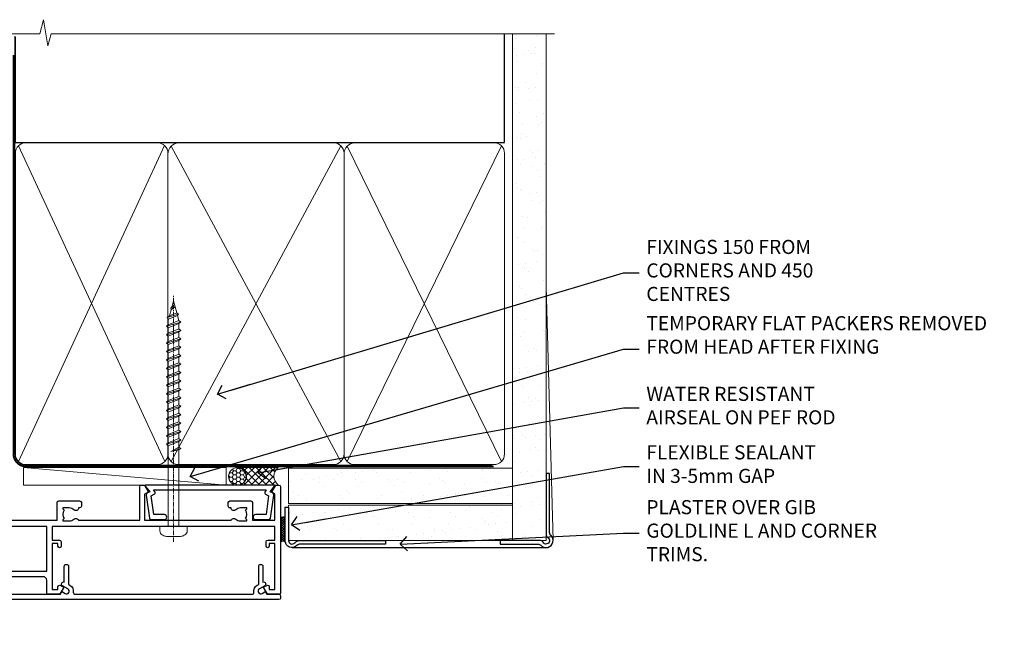
# Model space of a CAD drawing. Units: millimetres. Extents: x 0 to 11353, y -263 to 1143.
# Drawn here: x 181 to 461, y 970 to 1143 of the extents above; entities that cross this region are included whole.
import ezdxf
from ezdxf import colors
from ezdxf.entities.mleader import LeaderData, LeaderLine
from ezdxf.math import Vec2, Vec3

# ---------------------------------------------------------------- set-up
doc = ezdxf.new("R2010")
doc.units = ezdxf.units.MM
doc.linetypes.add('CENTER', pattern=[2, 1.25, -0.25, 0.25, -0.25])
doc.linetypes.add('Dashed', pattern=[564.4444465637206, 282.2222232818604, -282.2222232818602])
doc.layers.add('Aluminium Systems Ltd Joinery Detail', color=7, linetype='Continuous')
doc.layers.add('Aluminium Systems Ltd Notes', color=7, linetype='Continuous')
doc.styles.get("Standard").update_dxf_attribs({"font": 'arial.ttf'})
pattern_1 = [(37.50000000000001, (-9.572001099554598, 0), (-0.2400046943976069, 7.341198559940135), [0, -5.791200000000001, 0, -6.476999999999999, 0, -6.191249999999999]), (7.499999999999999, (-9.572001099554598, 0), (6.74284924707004, 10.75237650852531), [0, -3.124200000000001, 0, -5.2197, 0, -2.00025]), (327.5, (-14.2583010995546, 0), (11.86488555362187, 0.02155777017818643), [0, -1.905, 0, -6.858, 0, -8.9535]), (317.5, (-14.2583010995546, 0), (11.45334678708446, 3.343939848858244), [0, -0.9524999999999999, 0, -4.495799999999999, 0, -5.1435])]

# ---------------------------------------------------------------- blocks, each defined once
blk = doc.blocks.new('Plywood Sheet CC AC40 Liner')
at = {"layer": 'Aluminium Systems Ltd Joinery Detail', "lineweight": 5}
h = blk.add_hatch(dxfattribs=at)
h.set_pattern_fill('HONEY', color=256, scale=0.2211125000000359, angle=360, style=0)
h.set_pattern_definition([(9.213864076586628e-15, (-528.9862883325195, -268.0206221861987), (1.053048281250171, 0.6079775633750983), [0.7020321875001139, -1.404064375000228]), (119.9999999999999, (-528.9862883325195, -268.0206221861987), (-1.053048155438884, 0.6079777812866397), [0.7020321875000983, -1.404064375000197]), (59.99999999999994, (-528.9862883325195, -268.0206221861987), (1.258112869470804e-07, 1.215955344661738), [-1.404064375000228, 0.7020321875001139])])
edge = h.paths.add_edge_path()
edge.add_arc((40.93091824599134, 2.930979210814257), 2.5, 180.0000000000001, 360.00000000000006, ccw=False)
edge.add_arc((40.93091824599134, 2.930979210814257), 2.5, 0, 180.0000000000001, ccw=False)
h = blk.add_hatch(dxfattribs=at)
h.set_pattern_fill('NET', color=256, scale=0.4422249999999999, angle=225, style=0)
h.set_pattern_definition([(315, (-1896.445539785772, 4373.742375906659), (-0.9928234407849511, -0.9928234407849515), []), (225, (-1896.445539785772, 4373.742375906659), (-0.9928234407849515, 0.9928234407849511), [])])
edge = h.paths.add_edge_path()
edge.add_line((52.530722226916, 5.494285773671436), (41.78778540713921, 5.500840232578412))
edge.add_arc((40.95138688025355, 3.03597827469639), 2.602903564714436, 283.05461229937526, 431.25644836746125, ccw=False)
edge.add_line((41.53932992250822, 0.5003462141903583), (52.57533779169654, 0.5003462141903583))
edge.add_arc((54.47948391955953, 3.014526820814353), 3.153866927914105, 128.1626499734255, 232.8610770962096, ccw=False)
at = {"layer": 'Aluminium Systems Ltd Joinery Detail'}
h = blk.add_hatch(dxfattribs=at)
h.set_pattern_fill('AR-SAND', color=256, scale=0.15)
h.set_pattern_definition(pattern_1)
h.paths.add_polyline_path([(119.109293774409, 5.262820595180528), (119.109293774409, -4.737179404819472), (55.47675706137517, -4.73717940482311), (55.47675706137517, 5.26282059517689)])
h = blk.add_hatch(dxfattribs=at)
h.set_pattern_fill('AR-SAND', color=256, scale=0.15)
h.set_pattern_definition(pattern_1)
h.paths.add_polyline_path([(119.109293774409, -5.237179404819472), (119.109293774409, -15.23717940481947), (55.47675706137517, -15.23717940482311), (55.47675706137517, -5.23717940482311)])
at = {"layer": 'Aluminium Systems Ltd Joinery Detail', "lineweight": 5}
h = blk.add_hatch(dxfattribs=at)
h.set_pattern_fill('ANSI37', color=256, scale=0.15)
h.set_pattern_definition([(45.00000000000001, (-231.601993442935, -560.2450245033288), (-0.3367596045400932, 0.3367596045400932), []), (135, (-231.601993442935, -560.2450245033288), (-0.3367596045400932, -0.3367596045400932), [])])
edge = h.paths.add_edge_path()
edge.add_arc((53.86705004449533, -9.50462174034692), 0.9866125402710012, 51.83121232280979, 132.263901216659)
edge.add_line((53.20350735123822, -8.7744742217983), (53.20350735123822, -15.78270040966891))
edge.add_arc((53.91363801263498, -16.29419281424271), 0.8751628626695301, 45.838321747589305, 144.2355755388267, ccw=False)
edge.add_arc((56.47675706132605, -15.23717940483039), 1.99999999995119, 179.9999999997916, 192.3918244982081, ccw=False)
edge.add_line((54.47675706137517, -15.23717940482311), (54.47675706137483, -8.728953216952505))
blk.add_line((-19.78006032345888, 5.500840232580231), (37.73194825449929, 0.5003462141903583, 2.000000000000011), dxfattribs=at)
at = {"layer": 'Aluminium Systems Ltd Joinery Detail'}
for p, q in [((53.20350735123913, -8.7744742217983, 1.000000000000011), (53.20350735123913, -15.78270040966891, 1.000000000000011)), ((56.47675706137517, -17.23717940482311, 1.000000000000011), (129.0595464602986, -17.23718239786467))]:
    blk.add_line(p, q, dxfattribs=at)
at = {"layer": 'Aluminium Systems Ltd Joinery Detail', "lineweight": 5}
blk.add_lwpolyline([(-19.78006032345888, 5.500840232580231), (37.7319482544911, 5.500840232580231), (37.73194825449929, 0.5003462141903583), (-19.78006032346343, 0.5003462141867203)], close=True, dxfattribs=at)
blk.add_lwpolyline([(41.51397930306149, 5.505984466693917), (52.530722226916, 5.494285773671436, 0.4915106188759529), (52.57533779169654, 0.5003462141903583), (41.53932992250822, 0.5003462141903583, 0.8101017670941715)], format="xyb", close=True, dxfattribs=at)
at = {"layer": 'Aluminium Systems Ltd Joinery Detail', "lineweight": 5, "elevation": -1.000000000000011}
for points in [[(55.47675706137517, -4.73717940482311), (119.109293774409, -4.737179404819472), (119.109293774409, 5.262820595180528), (55.47675706137517, 5.26282059517689)], [(55.47675706137517, -15.23717940482311), (119.109293774409, -15.23717940481947), (119.109293774409, -5.237179404819472), (55.47675706137517, -5.23717940482311)]]:
    blk.add_lwpolyline(points, close=True, dxfattribs=at)
at = {"layer": 'Aluminium Systems Ltd Joinery Detail', "elevation": -1.000000000000011}
blk.add_lwpolyline([(55.47675706137517, -5.73717940482311), (55.47675706137517, -15.23717940482311, 0.6885002580691579), (57.22211305387492, -15.90384607148735, -0.2134217652833945), (58.71282503887443, -15.23717940482311), (82.97675706137517, -15.23717940482311), (82.97675706137517, -16.23717940482311), (58.71282503887443, -16.23717940482311, 0.2134217652833893), (57.96746904637467, -16.57051273815523, -0.6885002580691693), (54.47675706137517, -15.23717940482311), (54.47675706137517, -5.73717940482311)], format="xyb", close=True, dxfattribs=at)
at = {"layer": 'Aluminium Systems Ltd Joinery Detail', "lineweight": 5, "ltscale": 0.12}
blk.add_circle((40.93091824599134, 2.930979210814257, 2.000000000000011), 2.5, dxfattribs=at)
at = {"layer": 'Aluminium Systems Ltd Joinery Detail', "lineweight": 5}
for centre, radius, start, end in [((53.86702399208144, -9.503893038749084, 1.000000000000011), 0.9860558519677073, 51.80385569436721, 132.2912578451608), ((53.91363801263589, -16.29419281424634, 1.000000000000011), 0.8751628626701816, 45.83832174768128, 144.2355755386894)]:
    blk.add_arc(centre, radius, start, end, dxfattribs=at)
blk = doc.blocks.new('A702-21578')
at = {"flags": 128}
blk.add_lwpolyline([(119.9999986345956, 30.50001113356663, 0.4142135626485369), (119.4999986345956, 31.00001113403684), (116.2660243859245, 31.00001113403684), (115.2267939192475, 29.20001116496624, 0.4142135623808452), (115.2999990000002, 28.92680608420594), (116.1049067192043, 28.46209239585133, 0.5773502691904501), (116.7999779890708, 28.86339198061646), (116.7999779890685, 29.6000111340372), (118.3999990000661, 29.6000111340372), (118.3999990000661, 16.60002184620949), (116.8000019574897, 16.60002184620949), (116.8000019574887, 17.35002184620949, 0.9999999999999999), (115.9000019574891, 17.35002184620949), (115.90000195749, 16.10002184620949, 0.414213562373095), (116.40000195749, 15.60002184620949), (118.3999990000279, 15.60002184620949), (118.3999990000279, 11.80001113403792), (55.20000036535703, 11.80001113403793), (55.20000036535703, 15.6000218462095), (57.1999974079331, 15.6000218462095, 0.414213562373095), (57.6999974079331, 16.1000218462095), (57.69999740793219, 17.3500218462095, 0.9999999999999999), (56.79999740793255, 17.3500218462095), (56.79999740793346, 16.6000218462095), (55.20000036535703, 16.6000218462095), (55.20000036535612, 29.6000111340372), (56.80002101087734, 29.6000111340372), (56.80002101087507, 28.86339229252221, 0.5773502691904437), (57.49509274859997, 28.4620924376388), (58.30000039542614, 28.92680608420594, 0.4142135623808492), (58.3732054761789, 29.2000111649663), (57.3339750095019, 31.00001113403684), (54.1000003653503, 31.00001113403684, 0.4142135626485369), (53.60000036535121, 30.50001113356663), (53.60000040000114, 27.00001116858854, -0.414213562373095), (52.60000040000114, 26.00001116858854), (40.99999999999227, 26.00001116858854, -0.414213562373095), (39.99999999999227, 27.00001116858854), (39.99999999999227, 49.50001113357663, 0.414213562373095), (39.49999999999227, 50.00001113357663), (36.99999999999227, 50.00001113357663, 0.414213562373095), (36.49999999999227, 49.50001113357663), (36.49999999999227, 48.200011133581, 0.9999999999999999), (37.39999999998645, 48.200011133581), (37.39999999998645, 49.00001113357663), (38.89999999998645, 49.00001113357663), (38.89999999998645, 43.50001113357663), (37.39999999998645, 43.50001113357663), (37.39999999998645, 44.30001113357955, 0.9999999999999999), (36.49999999999227, 44.30001113357955), (36.49999999999193, 43.00001113357663, 0.4142135623725622), (36.99999999999227, 42.5000111335772), (38.40000000002101, 42.50001113357663), (38.40000000002101, 34.80001113357955), (36.89999999999111, 34.80001113357983, 0.9999999999999999), (36.89999999999111, 34.00001113357658), (38.40000000002101, 34.00001113357663), (38.40000000002101, 31.00001113357663), (28.28871270555055, 31.00001113357715, 0.2679793930046484), (27.85567182909983, 30.74996232746426), (26.55699999999297, 28.50001113357663), (21.99999999999227, 28.50001113357663), (21.99999999999227, 30.00001113357663), (23.49999999999227, 30.00001113357663, 0.9999999999999999), (23.49999999999227, 31.00001113357663), (0.4999999999922693, 31.00001113357663, 0.414213562373095), (-7.73070496506989e-12, 30.50001113357663), (7.73070496506989e-12, 0.4999999540084161, 0.4142135623729619), (0.5000000000077307, -4.599135650096287e-08), (1.333966774506962, -4.5991299657544e-08), (2.37320366962274, 1.800011057459045, 0.4142135623689392), (2.299998588863019, 2.07321613821577), (1.599998588869539, 2.477361326649742), (1.599998588873177, 10.00001113404048), (7.950000000015905, 10.0000111340415), (7.950000000016075, 5.000011134036725, 0.4142135623720295), (8.450000000014029, 4.500011134036953), (14.35000000001332, 4.500011134040136, 0.414213562373095), (14.8500000000131, 5.000011134040363), (14.8500000000131, 6.000011134040363, 0.414213562373095), (14.3500000000131, 6.500011134040363), (14.04573129133905, 6.500011134039511, 0.6408239254472379), (12.68962126127948, 7.023596039701687, -0.1952598447288674), (11.40000000001453, 6.500011134041273), (9.550000000015984, 6.500011134041273), (9.550000000015984, 6.79767681636244), (9.982817780244716, 7.160854056120542, -0.3639702342664406), (9.982817780245625, 9.539168211960174), (9.550000000015984, 9.902345451719015), (9.550000000015984, 10.20001113404018), (11.40000000001453, 10.20001113404007, -0.195259844728868), (12.68962126127951, 9.676426228377892, 0.5542191990959247), (14.00722952788536, 10.00001113404224), (38.60000000001185, 10.0000111340423), (38.60000000001185, 2.592820294428947), (37.7000000000146, 2.07320505216066, 0.4142135623807411), (37.62679491926187, 1.799999971400354), (38.66602541383702, -4.5991299657544e-08), (39.50000005515926, 4.5991299657544e-08, 0.4142135300680743), (40.00000000001114, 0.5000000459912997), (40.00000000001114, 10.0000111340423), (56.55000000001587, 10.00001113404787), (56.5500000000161, 5.000011134036725, 0.4142135623720295), (57.05000000001405, 4.500011134036953), (62.95000000001335, 4.500011134040136, 0.414213562373095), (63.45000000001312, 5.000011134040363), (63.45000000001312, 6.000011134040363, 0.414213562373095), (62.95000000001312, 6.500011134040363), (62.64573129133908, 6.500011134039511, 0.6408239254472379), (61.28962126127951, 7.023596039701687, -0.1952598447288674), (60.00000000001455, 6.500011134041273), (58.15000000001601, 6.500011134041273), (58.15000000001601, 6.79767681636244), (58.58281778024468, 7.160854056120542, -0.3639702342664388), (58.58281778024562, 9.53916821196023), (58.15000000001601, 9.902345451719015), (58.15000000001601, 10.20001113404018), (60.00000000001455, 10.20001113404007, -0.195259844728868), (61.28962126127954, 9.676426228377892, 0.5542192105843444), (62.60722953667414, 10.00001116075796), (79.99999900000086, 10.00001077119232), (79.99999900000086, 0.5000000459840095, 0.4142135300680742), (80.49999894485273, 4.598400948907511e-08), (81.33397358617503, -4.59985898260129e-08), (82.37320408075146, 1.799999971392324, 0.4142135623810197), (82.2999989999953, 2.073205052152005), (81.3999990000001, 2.592820294421998), (81.3999990000001, 10.00001113403501), (105.9927704721453, 10.00001113403773, 0.5542191990939872), (107.3103787387495, 9.67642622837782, -0.1952598447288638), (108.6000000000145, 10.20001113403835), (110.4500000000131, 10.20001113404017), (110.4500000000131, 9.902345451719), (110.0171822197835, 9.53916821195999, -0.3639702342664435), (110.0171822197844, 7.160854056120641), (110.4500000000131, 6.797676816362426), (110.4500000000131, 6.500011134041259), (108.6000000000145, 6.500011134041259, -0.1952598447288572), (107.3103787387495, 7.023596039701729, 0.6408239254472072), (105.95426870869, 6.500011134039497), (105.6500000000165, 6.500011134039895, 0.414213562373095), (105.150000000016, 6.000011134040349), (105.150000000016, 5.000011134040349, 0.414213562373095), (105.650000000016, 4.500011134040349), (111.550000000013, 4.500011134037052, 0.4142135623720294), (112.050000000013, 5.000011134036711), (112.0500000000131, 10.00001113403785), (118.4000004111371, 10.00001113403682), (118.4000004111408, 2.47736132664518), (117.7000004111473, 2.073216138212914, 0.4142135623694682), (117.6267953303914, 1.800011057456075), (118.6660321713155, 4.786029705883266e-08), (119.4999990000001, 4.786041074567038e-08, 0.4142135623730284), (119.9999990000001, 0.5000000478603539), (119.9999990000028, 30.50001113403684)], format="xyb", dxfattribs=at)
blk.add_lwpolyline([(2.864083312980711, 25.59486262730954), (1.599999999983481, 25.80002933464911), (1.599999999981719, 29.40001113357809), (20.39999999999191, 29.40001113357809), (20.39999999999191, 28.50001113352752, 0.414213562373095), (21.99999999999227, 26.9000111335275), (26.55699999996386, 26.90001113352716, 0.2679793930054509), (27.94273080459908, 27.7001673130944), (28.9238806577755, 29.40001113357172), (38.39999959998158, 29.40001113357809), (38.39999959998158, 25.80002933465639), (37.13591628698259, 25.59486262732443, 1.004500193913287), (37.26762594974343, 24.80578743325927), (38.39999959998886, 25.00002933466075), (38.39999959998886, 23.00002933462835, 0.414213562373095), (38.89999959998886, 22.50002933462835), (39.49999999998317, 22.50002933462835, 0.414213562373095), (39.99999999998317, 23.00002933462835), (39.99999999998317, 24.40001116859443), (53.59999999994534, 24.40001116858716), (53.59999999994716, 11.80001113403702), (1.600000000006276, 11.80001113403702), (1.600000000006276, 25.00002933514824), (2.732373650219813, 24.8057874332591, 1.00450019260736)], format="xyb", close=True, dxfattribs=at)
blk = doc.blocks.new('WS8G75Pan')
at = {"linetype": 'CENTER', "lineweight": -2}
blk.add_line((-2.842170943040401e-14, 4.31874977999999), (2.842170943040401e-14, -65.56249499999996), dxfattribs=at)
at = {"lineweight": -2}
for p, q in [((-1.494791550000002, 0), (1.494791549999945, 0)), ((-2.049999839999828, -22.17007205437491), (0.7473957749999727, -21.35416499999997)), ((-1.494791549999434, -22.58405656661239), (0.7473957749999727, -21.35416499999997)), ((-1.49479155000023, -21.75608754213772), (0.7473957749999727, -21.35416499999997)), ((-2.049999839999856, -24.56173853437491), (2.04999984000014, -23.3659052943749)), ((-1.49479155000023, -24.14775402213769), (1.494791550000087, -22.95192078213731)), ((-1.494791549999462, -24.97572304661236), (1.494791550000087, -23.77988980661229)), ((-2.049999839999884, -26.95340501437491), (2.04999984000014, -25.7575717743749)), ((-1.494791550000258, -26.53942050213772), (1.494791550000087, -25.34358726213731)), ((-1.494791549999491, -27.36738952661236), (1.494791550000087, -26.17155628661229)), ((-1.494791550000258, -28.93108698213769), (1.494791550000087, -27.73525374213727)), ((-2.049999839999884, -29.34507149437488), (2.04999984000014, -28.14923825437489)), ((-2.049999839999714, -31.73673797437485), (2.049999840000282, -30.54090473437483)), ((-1.494791549999491, -29.75905600661235), (1.494791550000087, -28.56322276661228)), ((-1.494791550000116, -31.32275346213763), (1.49479155000023, -30.12692022213724)), ((-2.049999839999714, -34.12840445437482), (2.049999840000282, -32.93257121437483)), ((-1.49479154999932, -32.1507224866123), (1.49479155000023, -30.95488924661223)), ((-1.494791550000116, -33.71441994213762), (1.49479155000023, -32.51858670213721)), ((-1.49479154999932, -34.54238896661229), (1.49479155000023, -33.34655572661219)), ((-2.049999839999572, -36.52007093437476), (2.049999840000424, -35.32423769437477)), ((-1.494791549999945, -36.10608642213757), (1.494791550000372, -34.91025318213718)), ((-1.494791549999178, -36.93405544661223), (1.494791550000372, -35.73822220661214)), ((-2.049999839999572, -38.91173741437478), (2.049999840000424, -37.71590417437477)), ((-1.494791549999945, -38.49775290213756), (1.494791550000372, -37.30191966213715)), ((-1.494791549999178, -39.32572192661223), (1.494791550000372, -38.12988868661216)), ((-2.049999839999572, -41.30340389437475), (2.049999840000453, -40.10757065437474)), ((-1.494791549999945, -40.88941938213756), (1.4947915500004, -39.69358614213715)), ((-1.494791549999178, -41.7173884066122), (1.494791550000372, -40.52155516661213)), ((-2.049999839999401, -43.69507037437469), (2.049999840000595, -42.49923713437471)), ((-1.494791549999803, -43.2810858621375), (1.494791550000542, -42.08525262213709)), ((-1.494791549999007, -44.10905488661217), (1.494791550000514, -42.91322164661207)), ((-1.494791549999803, -45.67275234213747), (1.494791550000514, -44.47691910213709)), ((-2.049999839999401, -46.08673685437469), (2.049999840000567, -44.89090361437468)), ((-2.049999839999259, -48.47840333437463), (2.049999840000737, -47.28257009437462)), ((-1.494791549999007, -46.50072136661214), (1.494791550000514, -45.30488812661207)), ((-1.494791549999661, -48.06441882213744), (1.494791550000684, -46.86858558213703)), ((-2.049999839999259, -50.87006981437463), (2.049999840000709, -49.67423657437462)), ((-1.494791549998865, -48.89238784661208), (1.494791550000656, -47.69655460661201)), ((-1.494791549999661, -50.45608530213741), (1.494791550000656, -49.260252062137)), ((-1.494791549998865, -51.28405432661208), (1.494791550000656, -50.08822108661201)), ((-2.049999839999259, -53.2617362943746), (2.049999840000709, -52.06590305437459)), ((-1.494791549999661, -52.84775178213741), (1.494791550000656, -51.651918542137)), ((-1.494791549998894, -53.67572080661208), (1.494791550000656, -52.47988756661198)), ((-2.049999839999117, -55.65340277437457), (2.049999840000851, -54.45756953437456)), ((-1.494791549999519, -55.23941826213735), (1.494791550000798, -54.04358502213694)), ((-1.494791549998752, -56.06738728661202), (1.494791550000798, -54.87155404661195)), ((-2.049999839999145, -58.04506925437454), (2.049999840000851, -56.84923601437453)), ((-1.494791549999519, -57.63108474213735), (1.494791550000798, -56.43525150213694)), ((-1.494791549998752, -58.45905376661202), (1.494791550000798, -57.26322052661192)), ((-1.425021315915927, -60.25445033151692), (1.77420242398739, -59.32134340737844)), ((-1.122362868667352, -59.87377974960444), (1.391833638109091, -58.86810114689365)), ((-0.9219856073426911, -60.62159786954956), (1.143347323736492, -59.79546469711769)), ((-0.2276513469640236, -62.29688390390595), (0.7695560966906214, -62.00603173284003))]:
    blk.add_line(p, q, dxfattribs=at)
blk.add_lwpolyline([(-1.494791550000002, 0), (-3.88645803, 0), (-3.88645803, 1.209441138255954, -0.2694477011433205), (-3.239620007948673, 2.322600100564415, -0.05750947552296399), (-2.241471283772142, 2.748281615151967, -0.07218085631326594), (-1.755878399918998, 2.81874977999999), (1.755878399919112, 2.81874977999999, -0.07218085631328257), (2.24147128377237, 2.74828161515191, -0.05750947552294939), (3.239620007948702, 2.322600100564415, -0.26944770114332), (3.88645803, 1.209441138255954), (3.88645803, 0), (1.494791549999945, 0), (1.494791549999945, -22.95192078213736), (2.049999839999998, -23.36590529437495), (1.494791549999945, -23.77988980661232), (1.494791550000087, -25.34358726213731), (2.04999984000014, -25.7575717743749), (1.494791550000087, -26.17155628661229), (1.494791550000087, -27.73525374213727), (2.04999984000014, -28.14923825437489), (1.494791550000087, -28.56322276661228), (1.49479155000023, -30.12692022213724), (2.049999840000282, -30.54090473437483), (1.49479155000023, -30.95488924661223), (1.49479155000023, -32.51858670213721), (2.049999840000282, -32.93257121437483), (1.49479155000023, -33.34655572661219), (1.494791550000372, -34.91025318213718), (2.049999840000424, -35.32423769437477), (1.494791550000372, -35.73822220661214), (1.494791550000372, -37.30191966213715), (2.049999840000424, -37.71590417437474), (1.494791550000372, -38.12988868661213), (1.494791550000542, -39.69358614213712), (2.049999840000623, -40.10757065437468), (1.494791550000542, -40.52155516661207), (1.494791550000542, -42.08525262213709), (2.049999840000595, -42.49923713437468), (1.494791550000514, -42.91322164661207), (1.494791550000684, -44.47691910213706), (2.049999840000737, -44.89090361437462), (1.494791550000684, -45.30488812661201), (1.494791550000684, -46.86858558213703), (2.049999840000737, -47.28257009437462), (1.494791550000684, -47.69655460661201), (1.494791550000826, -49.26025206213697), (2.049999840000879, -49.67423657437456), (1.494791550000826, -50.08822108661195), (1.494791550000826, -51.65191854213697), (2.049999840000879, -52.06590305437456), (1.494791550000826, -52.47988756661192), (1.494791550000969, -54.04358502213691), (2.049999840001021, -54.4575695343745), (1.494791550000969, -54.87155404661189), (1.494791550000969, -56.43525150213688), (2.049999840001021, -56.8492360143745), (1.494791550000969, -57.26322052661186), (1.494791550001082, -58.48385698867136), (1.391833638109091, -58.86810114689365), (1.77420242398739, -59.32134340737844), (1.143347323736492, -59.79546469711769), (0.6740575242012881, -61.54687807245682), (0.7695560966906498, -62.00603173284), (0.4255712098287177, -62.47424162268084), (2.842170943040401e-14, -64.06249499999996), (-0.9219856073426911, -60.62159786954956), (-1.425021315915927, -60.25445033151692), (-1.122362868667352, -59.87377974960444), (-1.494791549998752, -58.4838569886798), (-1.494791549998752, -58.45905376661182), (-2.049999839998804, -58.04506925437445), (-1.494791549998951, -57.63108474213701), (-1.494791549998894, -56.06738728661188), (-2.049999839998947, -55.65340277437451), (-1.494791549999093, -55.23941826213706), (-1.494791549998894, -53.67572080661188), (-2.049999839998947, -53.26173629437451), (-1.494791549999121, -52.84775178213707), (-1.494791549999036, -51.28405432661194), (-2.049999839999089, -50.87006981437457), (-1.494791549999263, -50.45608530213713), (-1.494791549999036, -48.89238784661197), (-2.049999839999089, -48.47840333437458), (-1.494791549999263, -48.06441882213713), (-1.494791549999206, -46.50072136661203), (-2.049999839999259, -46.08673685437464), (-1.494791549999405, -45.67275234213719), (-1.494791549999178, -44.10905488661203), (-2.049999839999259, -43.69507037437464), (-1.494791549999405, -43.28108586213719), (-1.494791549999348, -41.71738840661209), (-2.049999839999401, -41.3034038943747), (-1.494791549999547, -40.88941938213725), (-1.494791549999348, -39.32572192661209), (-2.049999839999401, -38.9117374143747), (-1.494791549999547, -38.49775290213728), (-1.494791549999519, -36.93405544661215), (-2.049999839999572, -36.52007093437476), (-1.494791549999718, -36.10608642213734), (-1.494791549999519, -34.54238896661215), (-2.049999839999572, -34.12840445437479), (-1.494791549999718, -33.71441994213734), (-1.494791549999661, -32.15072248661221), (-2.049999839999714, -31.73673797437485), (-1.49479154999986, -31.3227534621374), (-1.494791549999661, -29.75905600661221), (-2.049999839999714, -29.34507149437485), (-1.49479154999986, -28.9310869821374), (-1.494791549999803, -27.36738952661227), (-2.049999839999856, -26.95340501437491), (-1.494791550000002, -26.53942050213746), (-1.494791549999803, -24.97572304661227), (-2.049999839999856, -24.56173853437491), (-1.494791550000002, -24.14775402213746), (-1.494791549999775, -22.5840565666123), (-2.049999839999828, -22.17007205437491), (-1.494791550000002, -21.75608754213749), (-1.494791550000002, 5.684341886080801e-14)], format="xyb", close=True, dxfattribs=at)
for points in [[(-1.494791550000002, 0), (-2.637394075508354, 0)], [(0.6740575242012881, -61.54687807245682), (-0.2276513469640236, -62.29688390390595), (0.4255712098287177, -62.47424162268084)]]:
    blk.add_lwpolyline(points, dxfattribs=at)
blk = doc.blocks.new('A724-21702')
at = {"color": 0, "flags": 128}
blk.add_lwpolyline([(2.590514084781717, 2.630274416370526), (1.745954026422623, 3.024099239354427), (2.474869480991174, 8.400005590016121), (5.45227070443525, 8.400005590016121, 0.9999999999999999), (5.45227070443525, 9.800005590015758), (1.688664533853171, 9.800005590015758, 0.375269837926041), (1.193198232073769, 9.36718552601667), (0.3080262170331025, 2.838853841923196, 0.3296728300289797), (0.6486394913229105, 2.211731907718786), (1.285802639783469, 1.914617852099809), (0.04239784927813162, 0.3231322950643971, 0.6248693519078697), (0.1999999999998181, 0), (36.60453706254293, -6.821210263296962e-13, 0.6248693519077947), (36.76213921326473, 0.3231322950645108), (35.51873442276019, 1.914617852099809), (36.15589757122052, 2.211731907718786, 0.3284042794703272), (36.49688617631205, 2.836132503142835), (35.61134517681285, 9.36718552601667, 0.3752698379260364), (35.11587887503356, 9.800005590015758), (31.35227270445148, 9.800005590015758, 0.9999999999999999), (31.35227270445148, 8.400005590016121), (34.32967392789533, 8.400005590016121), (35.05858900506928, 3.024102022720626), (34.21402297776103, 2.630274416370526, 0.4823427408189074), (34.03132673182745, 1.86928978518813), (34.39797609566222, 1.399999999998954), (2.40656096688349, 1.400000000002706), (2.773210330716211, 1.86928978518813, 0.4823427408185345)], format="xyb", close=True, dxfattribs=at)
blk = doc.blocks.new('A723-21666')
at = {"flags": 128}
blk.add_lwpolyline([(2.767592377495021e-09, 9.499999978548232), (2.767706064332742e-09, 8.999999978548004, 0.4142135623730617), (0.5000000027677061, 8.499999978549027), (17.29173565959383, 8.49999997854971), (17.62812884480013, 7.917349890449174, 0.4142135623747783), (17.90133392555822, 7.844144809691812), (18.65672009443483, 8.280267217637544, -0.9999999999999055), (19.40672009443938, 6.981229111964154), (17.90000183719377, 6.111324920539033, 0.912095586460824), (18.40000183719616, 5.026024253321367), (18.40000183719616, 0.5999999785497323, 0.9999999999999999), (19.60000183719615, 0.5999999785497323), (19.60000183719615, 5.707179732116032), (20.00672009444651, 5.941998627426955, 0.3089224212099302), (20.95944573362743, 7.924642465539733, -0.4592529226834592), (21.45373435906095, 8.49999997854971), (71.74626431118486, 8.499999978549653, -0.4592529226834592), (72.24055293661837, 7.924642465539677, 0.308922421209939), (73.19327857579935, 5.941998627426841), (73.59999683304966, 5.707179732115918), (73.59999683304966, 0.5999999785496755, 0.9999999999999999), (74.7999968330497, 0.5999999785496755), (74.79999683304959, 5.02602425332131, 0.9120955864608272), (75.29999683305209, 6.111324920538976), (73.79327857580637, 6.981229111964097, -0.9999999999998636), (74.54327857581097, 8.280267217637487), (75.29866474468758, 7.844144809691755, 0.4142135623747784), (75.57186982544567, 7.917349890449117), (75.90826301065198, 8.499999978549653), (79.29999827200231, 8.499999978549539, 0.4142135623730617), (79.79999827200231, 8.999999978549425), (79.79999827200243, 9.499999978549653, 0.414213562373095), (79.29999827200243, 9.999999978549653), (0.5000000027675924, 9.999999978548232, 0.414213562373095)], format="xyb", close=True, dxfattribs=at)
blk = doc.blocks.new('AC40 Fixed Window Head')
at = {"layer": 'Aluminium Systems Ltd Joinery Detail', "lineweight": 5, "rotation": 180}
blk.add_blockref('WS8G75Pan', (-30.17711272460019, -10.60000160605841), dxfattribs=at)
at = {"layer": 'Aluminium Systems Ltd Joinery Detail', "extrusion": (0, 0, -1), "zscale": -1, "rotation": 180}
blk.add_blockref('A702-21578', (119.7992935975499, 1.199997987277925), dxfattribs=at)
at = {"layer": 'Aluminium Systems Ltd Joinery Detail', "rotation": 180}
blk.add_blockref('A724-21702', (-1.431432821354065, 1.199997939417585), dxfattribs=at)
at = {"layer": 'Aluminium Systems Ltd Joinery Detail', "xscale": -1, "rotation": 180}
blk.add_blockref('A723-21666', (-79.59929286954974, -21.30001316820926), dxfattribs=at)
blk = doc.blocks.new('_Open90')
at = {"color": 0, "linetype": 'ByBlock', "lineweight": -2}
for p, q in [((0, 0), (-2.439666651745029, 0)), ((-0.5, 0.5), (0, 0)), ((0, 0), (-0.5, -0.5))]:
    blk.add_line(p, q, dxfattribs=at)
blk = doc.blocks.new('140mm Framing Head Gib')
at = {"layer": 'Aluminium Systems Ltd Joinery Detail'}
h = blk.add_hatch(dxfattribs=at)
h.set_pattern_fill('AR-SAND', color=0, scale=0.15)
h.set_pattern_definition([(37.50000000000001, (111.6604509249037, 88.74499579476469), (-0.2400046943976069, 7.341198559940135), [0, -5.791200000000001, 0, -6.476999999999999, 0, -6.191249999999999]), (7.499999999999991, (111.6604509249037, 88.74499579476469), (6.74284924707004, 10.75237650852531), [0, -3.124199999999987, 0, -5.219699999999974, 0, -2.000249999999987]), (327.5, (106.9741509249036, 88.74499579476469), (11.86488555362187, 0.02155777017818536), [0, -1.905, 0, -6.858, 0, -8.9535]), (317.5, (106.9741509249036, 88.74499579476469), (11.45334678708446, 3.343939848858243), [0, -0.9524999999999999, 0, -4.495799999999999, 0, -5.1435])])
h.paths.add_polyline_path([(230.6135794214099, 88.7708279423432), (221.1135900387524, 88.7708279423432), (221.113590038753, -54.99215190844598), (230.6135794214106, -54.99215190844598)])
at = {"layer": 'Aluminium Systems Ltd Joinery Detail', "color": 0, "linetype": 'Dashed'}
blk.add_line((79.90702482397342, 57.89868953384575, -1.000000000000032), (79.9070248239733, 87.85822892512624, -1.000000000000032), dxfattribs=at)
at = {"layer": 'Aluminium Systems Ltd Joinery Detail', "color": 0}
for p, q in [((218.8134264280377, 57.89868953384575, -1.000000000000025), (218.8134264280376, 88.7708279423432, -1.000000000000025)), ((79.90872482396969, 57.89868953384575, -1.000000000000025), (218.8134264280374, 57.89868953384575, -1.000000000000025))]:
    blk.add_line(p, q, dxfattribs=at)
at = {"layer": 'Aluminium Systems Ltd Joinery Detail', "color": 0, "lineweight": 5}
for p, q in [((80.79699455334855, -32.57602768084325, -1.000000000000025), (122.244289406273, 57.10359832773156, -1.000000000000025)), ((80.79699455334855, 57.00871980446937, -1.000000000000025), (122.3435558966331, -32.57602768084507, -1.000000000000025)), ((124.1234953553839, -32.57602768084325, -1.000000000000025), (172.3452558966301, 57.00871980447164, -1.000000000000025)), ((124.1550808664921, 56.83464781023758, -1.000000000000025), (172.3452558966301, -32.57602768084325, -1.000000000000025)), ((174.1251953553807, -32.57602768084325, -1.000000000000025), (217.9234566986623, 57.00871980447164, -1.000000000000025)), ((174.1567808664889, 56.83464781023758, -1.000000000000025), (217.9234566986623, -32.57602768084325, -1.000000000000025)), ((232.6119125486681, -54.99215490149072), (230.6127294214112, 17.16652520017669))]:
    blk.add_line(p, q, dxfattribs=at)
at = {"layer": 'Aluminium Systems Ltd Joinery Detail', "color": 0, "linetype": 'Continuous', "lineweight": 5, "ltscale": 0.12, "elevation": -1.000000000000014}
blk.add_lwpolyline([(232.9879480272293, 88.7708279423432), (90.0793676317594, 88.7708279423432), (89.1756572232739, 85.3369242233066), (87.90906395990578, 92.75494913106832), (86.87170076539451, 88.7708279423432), (12.77629059318974, 88.7708279423432)], dxfattribs=at)
at = {"layer": 'Aluminium Systems Ltd Joinery Detail', "color": 0, "linetype": 'Dashed', "lineweight": 5, "ltscale": 0.01, "const_width": 0.25, "elevation": -0.7500000000000249}
blk.add_lwpolyline([(79.76741611105058, 88.09570103798342), (79.76838801660631, -30.42770876678014, 0.4175702237706115), (82.91930208207407, -33.61188689231176), (215.3356062361571, -33.60394172722226, 0.8591327104487766), (215.4728671864981, -33.94403600036094, 0.00905533045714731)], format="xyb", dxfattribs=at)
at = {"layer": 'Aluminium Systems Ltd Joinery Detail', "color": 0, "lineweight": 5}
blk.add_lwpolyline([(221.1135900387524, 88.7708279423432), (221.113590038753, -54.99215190844598), (230.6135794214106, -54.99215190844598), (230.6135794214099, 88.7708279423432)], dxfattribs=at)
at = {"layer": 'Aluminium Systems Ltd Joinery Detail', "color": 0, "linetype": 'CENTER', "lineweight": 5, "ltscale": 3, "const_width": 0.5, "elevation": -0.5000000000000249}
blk.add_lwpolyline([(79.36830193081073, 82.75882767523399), (79.36883064616336, -30.42745069008379, 0.4209157528546889), (82.93271877258235, -33.99657167199439), (215.7748797079017, -33.99657167199439)], format="xyb", dxfattribs=at)
at = {"layer": 'Aluminium Systems Ltd Joinery Detail', "color": 0, "lineweight": 5, "elevation": -1.000000000000014}
blk.add_lwpolyline([(79.9070248239733, -28.31915806095822), (79.9070248239733, 54.8601428137099, -0.4142135623730941), (82.94557154410825, 57.89868953384575), (120.1949789058727, 57.89868953384575, -0.4142135623730958), (123.2335256260086, 54.8601428137099), (123.2335256260086, -28.31915806095822), (123.2335256260081, -30.42745069008379, -0.4142135623730958), (120.1949789058727, -33.46599741021964), (82.94557154410825, -33.46599741021964, -0.4142135623730941), (79.90702482397285, -30.42745069008379)], format="xyb", close=True, dxfattribs=at)
for points in [[(173.2352256260056, -28.52744340095887), (173.2352256260054, 54.86014281371126, 0.4142135623732923), (170.1966789058697, 57.89868953384575), (126.2720723461435, 57.89868953384575, 0.3681854241386793), (123.2335256260086, 54.65185747371015), (123.2335256260086, -28.52744340095887)], [(218.8134264280378, -28.52744340095887), (218.8134264280377, 54.86014281371126, 0.4142135623732923), (215.774879707902, 57.89868953384575), (176.2737723461404, 57.89868953384575, 0.3681854241386793), (173.2352256260054, 54.65185747371015), (173.2352256260054, -28.52744340095887)], [(173.2352256260056, 52.75185018458433), (173.2352256260056, -30.42745069008379, -0.4142135623730958), (170.1966789058702, -33.46599741021964), (126.272072346144, -33.46599741021964, -0.4142135623730941), (123.2335256260086, -30.42745069008379), (123.2335256260086, 52.75185018458524)], [(218.8134264280378, 52.75185018458433), (218.8134264280378, -30.42745069008379, -0.4142135623730958), (215.7748797079024, -33.46599741021964), (176.2737723461408, -33.46599741021964, -0.4142135623730941), (173.2352256260054, -30.42745069008379), (173.2352256260054, 52.75185018458524)]]:
    blk.add_lwpolyline(points, format="xyb", dxfattribs=at)
at = {"layer": 'Aluminium Systems Ltd Joinery Detail', "color": 0}
blk.add_lwpolyline([(230.6119125486681, -35.99215490149072), (230.6119125486681, -53.26010409392188, 0.2679491924311203), (231.1119125486681, -54.12612949770619, -1.303225372841203), (229.7458871448837, -55.49215490149072, 0.267949192431124), (228.8798617410993, -54.99215490149072), (217.6119125486681, -54.99215490149072), (217.6119125486681, -55.99215490149072), (228.3758445711683, -55.99215490149072, -0.2134217652833892), (229.1212005636683, -56.32548823482398, 1.057279696267401), (231.9452458820015, -53.50144291649087, -0.2134217652833941), (231.6119125486681, -52.75608692399089), (231.6119125486681, -35.99215490149072)], format="xyb", close=True, dxfattribs=at)
blk = doc.blocks.new('Liner Head Text AC40 Gib')
at = {"layer": 'Aluminium Systems Ltd Notes', "color": 3, "lineweight": 5, "ltscale": 0.12}
ml = blk.add_multileader_mtext('Standard', dxfattribs=at)
ml.set_content('FIXINGS 150 FROM CORNERS AND 450 CENTRES', color=3)
ml.set_leader_properties(color=8)
ml.set_arrow_properties(name='OPEN90')
ml.build(insert=Vec2(0, 0))
ml.multileader.update_dxf_attribs({"text_left_attachment_type": 2, "text_right_attachment_type": 2})
ctx = ml.context
ctx.base_point, ctx.plane_origin = Vec3(53.3318610574305, 72.99658405795344, -1.000000000000014), Vec3(-210.371860234558, -58.04152112250085, -1.000000000000014)
ctx.left_attachment, ctx.right_attachment = 2, 2
notes = []
notes.append((ctx, [(0, (1, 1, 0), (48.86702555522061, 72.99658405795344, -1.000000000000014), (1, 0), 4.464835502209894, [(0, [(-66.42729246526324, 38.59027835518646, -1.000000000000014)], 0, [])])]))
ctx.mtext.insert, ctx.mtext.width, ctx.mtext.line_spacing_style, ctx.mtext.flow_direction = Vec3(55.33186105743152, 82.3299173912892, -1.000000000000014), 55.16606061165112, 2, 5
ml = blk.add_multileader_mtext('Standard', dxfattribs=at)
ml.set_content('TEMPORARY FLAT PACKERS REMOVED FROM HEAD AFTER FIXING', color=3)
ml.set_leader_properties(color=8)
ml.set_arrow_properties(name='OPEN90')
ml.build(insert=Vec2(0, 0))
ml.multileader.update_dxf_attribs({"text_left_attachment_type": 2, "text_right_attachment_type": 2})
ctx = ml.context
ctx.base_point, ctx.plane_origin = Vec3(53.3318610574305, 51.3563500602213, -1.000000000000014), Vec3(-133.2863188025367, 168.9020168785864, -1.000000000000014)
ctx.left_attachment, ctx.right_attachment = 2, 2
notes.append((ctx, [(0, (1, 1, 0), (48.86702555522061, 51.3563500602213, -1.000000000000014), (1, 0), 4.464835502209894, [(0, [(-74.1991389525283, 15.21955316024832, -1.000000000000014)], 0, [])])]))
ctx.mtext.insert, ctx.mtext.width, ctx.mtext.defined_height, ctx.mtext.line_spacing_style, ctx.mtext.flow_direction = Vec3(55.33186105743152, 60.68968339355342, -1.000000000000014), 101.6537517503709, 9.448686068864237, 2, 5
ml = blk.add_multileader_mtext('Standard', dxfattribs=at)
ml.set_content('WATER RESISTANT\\PAIRSEAL ON PEF ROD', color=3)
ml.set_leader_properties(color=8)
ml.set_arrow_properties(name='OPEN90')
ml.build(insert=Vec2(0, 0))
ml.multileader.update_dxf_attribs({"text_left_attachment_type": 2, "text_right_attachment_type": 2})
ctx = ml.context
ctx.base_point, ctx.plane_origin = Vec3(53.3318610574305, 34.6466544208597, -1.000000000000014), Vec3(-144.9782377858883, 3.254790904284164, -1.000000000000014)
ctx.left_attachment, ctx.right_attachment = 2, 2
notes.append((ctx, [(0, (1, 1, 0), (48.86702555522061, 34.6466544208597, -1.000000000000014), (1, 0), 4.464835502209894, [(0, [(-54.94935332298337, 16.19505848051995, -1.000000000000014)], 0, [])])]))
ctx.mtext.insert, ctx.mtext.width, ctx.mtext.line_spacing_style, ctx.mtext.flow_direction = Vec3(55.33186105742971, 40.6466544208597, -1.000000000000014), 79.86544210516695, 2, 5
ml = blk.add_multileader_mtext('Standard', dxfattribs=at)
ml.set_content('FLEXIBLE SEALANT\\PIN 3-5mm GAP', color=3)
ml.set_leader_properties(color=8)
ml.set_arrow_properties(name='OPEN90')
ml.build(insert=Vec2(0, 0))
ml.multileader.update_dxf_attribs({"text_left_attachment_type": 2, "text_right_attachment_type": 2})
ctx = ml.context
ctx.base_point, ctx.plane_origin = Vec3(53.3318610574305, 18.04202930483734, -1.000000000000014), Vec3(-133.2863188025367, 133.4241488116313, -1.000000000000014)
ctx.left_attachment, ctx.right_attachment = 2, 2
notes.append((ctx, [(0, (1, 1, 0), (48.86702555522061, 18.04202930483734, -1.000000000000014), (1, 0), 4.464835502209894, [(0, [(-45.41604560880114, 1.490741999277816, -1.000000000000014)], 0, [])])]))
ctx.mtext.insert, ctx.mtext.width, ctx.mtext.defined_height, ctx.mtext.line_spacing_style, ctx.mtext.flow_direction = Vec3(55.33186105743152, 24.04202930483734, -1.000000000000014), 101.6537517503709, 9.448686068864237, 2, 5
ml = blk.add_multileader_mtext('Standard', dxfattribs=at)
ml.set_content('PLASTER OVER GIB GOLDLINE L AND CORNER TRIMS.', color=3)
ml.set_leader_properties(color=8)
ml.set_arrow_properties(name='OPEN90')
ml.build(insert=Vec2(0, 0))
ml.multileader.update_dxf_attribs({"text_left_attachment_type": 2, "text_right_attachment_type": 2})
ctx = ml.context
ctx.base_point, ctx.plane_origin = Vec3(53.3318610574305, -0.8312136460954207, -1.000000000000014), Vec3(-144.9782377858883, -32.22307716267096, -1.000000000000014)
ctx.left_attachment, ctx.right_attachment = 2, 2
notes.append((ctx, [(0, (1, 1, 0), (48.86702555522061, -0.8312136460954207, -1.000000000000014), (1, 0), 4.464835502209894, [(0, [(-14.57578054371879, -3.960980823187128, -1.000000000000014)], 0, [])])]))
ctx.mtext.insert, ctx.mtext.width, ctx.mtext.line_spacing_style, ctx.mtext.flow_direction = Vec3(55.33186105743152, 8.5021196872367, -1.000000000000014), 69.07150999883197, 2, 5
for ctx, leaders in notes:
    for number, flags, end, landing, length, lines in leaders:
        leader = LeaderData()
        leader.index, (leader.has_last_leader_line, leader.has_dogleg_vector, leader.attachment_direction) = number, flags
        leader.last_leader_point, leader.dogleg_vector, leader.dogleg_length = Vec3(end), Vec3(landing), length
        for number, points, colour, breaks in lines:
            line = LeaderLine()
            line.index, line.vertices, line.color, line.breaks = number, Vec3.list(points), colors.encode_raw_color(colour), breaks
            leader.lines.append(line)
        ctx.leaders.append(leader)

msp = doc.modelspace()

# ---------------------------------------------------------------- block references
at = {"layer": 'Aluminium Systems Ltd Joinery Detail'}
for name, p in [('140mm Framing Head Gib', (100, 1050)), ('AC40 Fixed Window Head', (255.0070982131344, 1009.545372778102, 2.000000000000039)), ('Plywood Sheet CC AC40 Liner', (202.004296264344, 1010.245027496374, 1.000000000000011))]:
    msp.add_blockref(name, p, dxfattribs=at)
at = {"layer": 'Aluminium Systems Ltd Notes', "linetype": 'Dashed'}
msp.add_blockref('Liner Head Text AC40 Gib', (303.7492281010822, 997.9688229286548, 2.000000000000011), dxfattribs=at)

doc.saveas('drawing.dxf')
